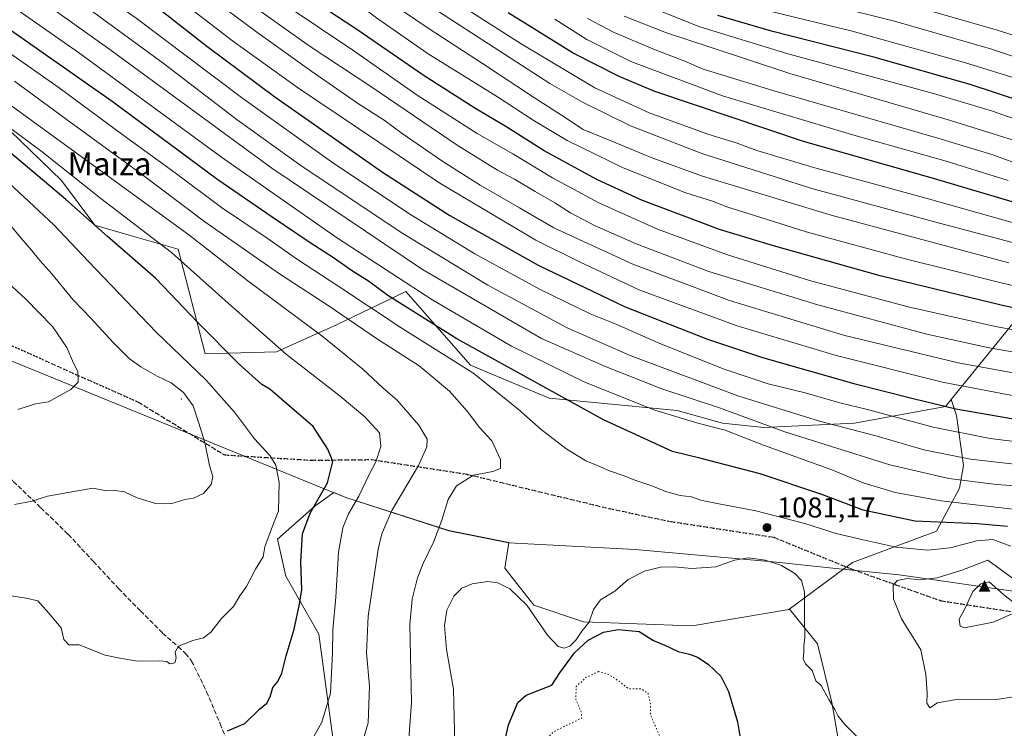
# Model space of a CAD drawing. Units: metres. Extents: x 573165 to 576626, y 4745007 to 4747365.
# Drawn here: x 575406 to 575750, y 4746938 to 4747186 of the extents above; entities that cross this region are included whole.
import ezdxf
from ezdxf.enums import TextEntityAlignment as Align

# ---------------------------------------------------------------- set-up
doc = ezdxf.new("R2010")
doc.units = ezdxf.units.M
doc.header["$MEASUREMENT"] = 0
doc.linetypes.add('DGN Style 3', pattern=[2.307223, 1.648017, -0.659207])
doc.linetypes.add('DGN Style 5', pattern=[1.153612, 0.494405, -0.659207])
for name, color, linetype, lineweight in [('Arbolado forestal CxS', 92, 'Continuous', 0), ('Centroide de Edificación ligera', 7, 'Continuous', 0), ('Cima', 7, 'Continuous', 0), ('Curva de nivel maestra', 30, 'Continuous', 30), ('Curva de nivel normal', 30, 'Continuous', 0), ('Curva de nivel normal depresión', 30, 'DGN Style 5', 0), ('Espacio natural protegido', 121, 'Continuous', 13), ('Espacio natural protegido CxS', 121, 'Continuous', 0), ('Municipio', 91, 'Continuous', 13), ('Municipio CxS', 4, 'Continuous', 0), ('Pastizal CxS', 92, 'Continuous', 0), ('Punto de cota en terreno', 7, 'Continuous', 0), ('Ruta', 7, 'DGN Style 5', 30), ('Rótulo de punto de cota en terreno', 7, 'Continuous', 0), ('Senda', 7, 'DGN Style 3', 0), ('Texto cartográfico', 7, 'Continuous', 0)]:
    doc.layers.add(name, color=color, linetype=linetype, lineweight=lineweight)
doc.styles.add('Style-Arial', font='txt')

# ---------------------------------------------------------------- blocks, each defined once
blk = doc.blocks.new('*U8')
at = {"layer": 'Pastizal CxS', "color": 92, "linetype": 'Continuous', "lineweight": 0}
blk.add_polyline3d([(575692.7497, 4746928.6857, 1079.3761), (575690.1341, 4746943.6335, 1079.9154), (575689.5673, 4746946.8731, 1080.064), (575684.5661, 4746967.3339, 1080.4624), (575674.9409, 4746979.4123, 1079.3781), (575674.5167, 4746979.3417, 1079.3336), (575693.7797, 4746993.5791, 1082.52), (575696.8533, 4746995.8507, 1082.5081), (575726.2401, 4747006.8079, 1075.2397), (575734.2097, 4747021.7501, 1065.5487), (575735.7039, 4747029.7193, 1060.6051), (575733.2139, 4747047.1521, 1050.4789), (575731.3383, 4747052.7791, 1047.2627), (575753.9263, 4747080.6812, 1026.5859)], dxfattribs=at)
blk = doc.blocks.new('*U12')
at = {"layer": 'Arbolado forestal CxS', "color": 92, "linetype": 'Continuous', "lineweight": 0}
blk.add_polyline3d([(575753.9263, 4747080.6812, 1026.5859), (575731.3383, 4747052.7791, 1047.2627), (575729.3645, 4747050.3409, 1048.9868), (575697.5795, 4747044.5619, 1057.4811), (575665.7909, 4747042.9797, 1064.3735), (575651.3471, 4747044.5627, 1067.499), (575635.4543, 4747048.8973, 1067.5822), (575590.6669, 4747053.2329, 1075.8115), (575563.2163, 4747064.791, 1077.9184), (575540.5271, 4747090.5532, 1070.9725), (575516.3503, 4747078.8552, 1086.5555), (575495.2931, 4747069.4965, 1095.1777), (575470.3363, 4747068.7172, 1101.9406), (575460.9783, 4747105.3723, 1093.3223), (575443.7525, 4747110.2629, 1096.5259), (575431.7923, 4747113.6586, 1099.4974), (575420.0887, 4747129.3307, 1096.648), (575373.5847, 4747174.2299, 1090.1361)], dxfattribs=at)
blk = doc.blocks.new('5CIMA')
at = {"layer": 'Arbolado forestal CxS', "color": 51, "linetype": 'Continuous', "lineweight": 0}
blk.add_solid([(-0.205, -0.136), (0, 0.273), (0.205, -0.136)], dxfattribs=at)
blk = doc.blocks.new('5PATER')
at = {"layer": 'Punto de cota en terreno', "linetype": 'Continuous', "lineweight": 0}
h = blk.add_hatch(color=51, dxfattribs=at)
edge = h.paths.add_edge_path()
edge.add_ellipse((0, 0), major_axis=(-0.11, -0.111), ratio=0.999422, start_angle=0, end_angle=360)

msp = doc.modelspace()

# ---------------------------------------------------------------- linework, layer by layer
at = {"layer": 'Arbolado forestal CxS', "color": 92, "linetype": 'Continuous', "lineweight": 0}
for points in [[(575373.5847, 4747174.2299, 1090.1361), (575420.0887, 4747129.3307, 1096.648), (575431.7923, 4747113.6586, 1099.4974), (575443.7525, 4747110.2629, 1096.5259), (575460.9783, 4747105.3723, 1093.3223), (575470.3363, 4747068.7172, 1101.9406), (575495.2931, 4747069.4965, 1095.1777), (575516.3503, 4747078.8552, 1086.5555), (575540.5271, 4747090.5532, 1070.9725), (575563.2163, 4747064.791, 1077.9184), (575590.6669, 4747053.2329, 1075.8115), (575635.4543, 4747048.8973, 1067.5822), (575651.3471, 4747044.5627, 1067.499), (575665.7909, 4747042.9797, 1064.3735), (575697.5795, 4747044.5619, 1057.4811), (575729.3645, 4747050.3409, 1048.9868), (575731.3383, 4747052.7791, 1047.2627)], [(576043.3637, 4746978.0721, 1053.2436), (576026.7759, 4746972.5432, 1058.7662), (575997.8727, 4746971.0995, 1060.1223), (575957.4091, 4746971.1003, 1062.3969), (575931.3963, 4746982.6611, 1060.2497), (575911.5945, 4747002.7108, 1053.088), (575869.2541, 4747005.7852, 1058.1975), (575849.0221, 4747010.1218, 1058.4834), (575846.1329, 4747028.9086, 1046.9055), (575839.4819, 4747032.7092, 1045.4458), (575836.0157, 4747034.6899, 1044.552), (575819.4263, 4747027.0331, 1052.1159), (575817.2293, 4747026.0192, 1053.1586), (575794.7721, 4747020.8981, 1059.8899), (575778.5899, 4747014.4069, 1066.4117), (575765.4841, 4747043.1161, 1049.5551), (575769.8187, 4747067.6779, 1033.2544), (575766.9291, 4747076.3467, 1027.8219), (575761.6897, 4747078.0931, 1027.3181), (575760.3627, 4747078.5355, 1027.1986), (575753.9263, 4747080.6812, 1026.5859), (575731.3383, 4747052.7791, 1047.2627)], [(575517.4171, 4746917.2715, 1090.6818), (575510.1921, 4746970.7435, 1097.3045), (575498.6305, 4746990.9755, 1102.2121), (575495.7409, 4747003.9825, 1104.1045), (575508.7479, 4747015.5433, 1100.4691), (575515.3919, 4747020.2885, 1099.2994), (575519.6099, 4747018.5661, 1097.3766), (575555.6093, 4747006.9757, 1084.5463), (575576.6173, 4747002.7657, 1083.0108), (575575.2251, 4746993.8653, 1081.9485), (575585.3407, 4746980.8583, 1080.5362), (575602.6825, 4746975.0771, 1081.2059), (575640.2569, 4746973.6317, 1077.3239), (575642.1889, 4746973.9537, 1077.5303), (575674.5167, 4746979.3417, 1079.3336), (575674.9409, 4746979.4123, 1079.3781), (575684.5661, 4746967.3339, 1080.4624), (575689.5673, 4746946.8731, 1080.064), (575690.1341, 4746943.6335, 1079.9154), (575692.7497, 4746928.6857, 1079.3761)], [(575674.5167, 4746979.3417, 1079.3336), (575642.1889, 4746973.9537, 1077.5303), (575640.2569, 4746973.6317, 1077.3239), (575602.6825, 4746975.0771, 1081.2059), (575585.3407, 4746980.8583, 1080.5362), (575575.2251, 4746993.8653, 1081.9485), (575576.6173, 4747002.7657, 1083.0108), (575555.6093, 4747006.9757, 1084.5463), (575519.6099, 4747018.5661, 1097.3766), (575515.3919, 4747020.2885, 1099.2994), (575508.7479, 4747015.5433, 1100.4691), (575495.7409, 4747003.9825, 1104.1045), (575498.6305, 4746990.9755, 1102.2121), (575510.1921, 4746970.7435, 1097.3045), (575517.4171, 4746917.2715, 1090.6818), (575527.5329, 4746901.3747, 1086.765), (575533.1807, 4746899.3979, 1085.702)], [(575533.1807, 4746899.3979, 1085.702), (575556.4353, 4746891.2585, 1080.7745), (575608.6327, 4746884.1279, 1071.0989), (575633.6403, 4746885.9463, 1072.5269), (575663.3787, 4746894.1467, 1075.1549), (575692.7497, 4746928.6857, 1079.3761), (575690.1341, 4746943.6335, 1079.9154), (575689.5673, 4746946.8731, 1080.064), (575684.5661, 4746967.3339, 1080.4624), (575674.9409, 4746979.4123, 1079.3781), (575674.5167, 4746979.3417, 1079.3336)]]:
    msp.add_polyline3d(points, dxfattribs=at)
at = {"layer": 'Centroide de Edificación ligera', "color": 7, "linetype": 'Continuous', "lineweight": 0}
for p in [(575462, 4747053, 1111.5814), (575668, 4747009, 1080.9509)]:
    msp.add_point(p, dxfattribs=at)
at = {"layer": 'Curva de nivel maestra', "color": 30, "linetype": 'Continuous', "lineweight": 30, "flags": 128}
for points, elevation in [([(575792.79, 4747076.3201), (575749.25, 4747085.6501), (575706.54, 4747096.0101), (575669.24, 4747106.4501), (575650.35, 4747112.1401), (575622.84, 4747122.6001), (575607.37, 4747129.6201), (575588.98, 4747139.7501), (575575.89, 4747148.0001), (575564.67, 4747154.6501), (575546.97, 4747165.9301), (575523.4, 4747182.0801), (575501.79, 4747196.4001), (575477.97, 4747212.6601), (575449.42, 4747231.6701), (575433.98, 4747242.1101), (575422.36, 4747247.7801), (575411.96, 4747250.5201), (575402.04, 4747253.9201)], 1025), ([(575396.62, 4747228.4701), (575435.41, 4747202.0001), (575455.35, 4747188.5601), (575470.98, 4747176.2501), (575494.74, 4747158.5601), (575532.44, 4747132.2001), (575555.95, 4747117.0401), (575586.84, 4747099.7701), (575617.32, 4747085.1301), (575646.05, 4747073.8201), (575665.31, 4747067.4201), (575697.25, 4747058.4201), (575718.48, 4747053.0501), (575733.02, 4747049.5301), (575755.85, 4747045.6001)], 1050), ([(575751.09, 4747008.3801), (575740.56, 4747009.3001), (575718.62, 4747010.2301), (575700.51, 4747014.0701), (575686.05, 4747019.5601), (575664.58, 4747026.7901), (575643.88, 4747032.1701), (575633.82, 4747034.6601), (575609.78, 4747045.7001), (575558.39, 4747074.0301), (575534.34, 4747089.1201), (575527.56, 4747094.1501), (575521.9, 4747097.6901), (575515.31, 4747102.3101), (575507.08, 4747107.5801), (575493.87, 4747116.5101), (575474.83, 4747129.5501), (575437.83, 4747156.9001), (575385.1, 4747193.8201)], 1075), ([(575754.68, 4747121.3101), (575724.35, 4747130.2101), (575679.69, 4747142.9201), (575627.7, 4747160.3901), (575615.15, 4747165.6401), (575599.07, 4747173.8201), (575576.42, 4747187.9501)], 1000), ([(575765.31, 4747153.9501), (575738.04, 4747162.8601), (575704.34, 4747172.4801), (575668.5, 4747181.4901), (575649.74, 4747186.9701)], 975), ([(575478.19, 4746936.9601), (575484.25, 4746939.5401), (575489.41, 4746944.5901), (575492, 4746946.6701), (575493.09, 4746948.8101), (575494, 4746952.0901), (575495.85, 4746954.2501), (575497.21, 4746957.0901), (575498.69, 4746963.1501), (575501.54, 4746972.4801), (575503.36, 4746981.2201), (575504.16, 4746986.3601), (575503.89, 4746996.0001), (575504.47, 4747005.7801), (575507.14, 4747013.0101), (575513.19, 4747023.6101), (575515.03, 4747031.1601), (575513.3, 4747035.4301), (575508.2, 4747043.2901), (575492.98, 4747056.3601), (575490.24, 4747057.9901), (575482.25, 4747065.1201), (575467.72, 4747079.8501), (575453.11, 4747095.0701), (575436.07, 4747109.8201), (575421.62, 4747122.6901), (575398.4, 4747142.1401)], 1100), ([(575573.44, 4746925.4901), (575576.5, 4746939.0401), (575579.78, 4746946.8201), (575582.7, 4746949.4701), (575591.63, 4746952.8901), (575594.42, 4746957.2001), (575599.63, 4746964.2001), (575604.36, 4746968.7001), (575609.7, 4746971.4001), (575614.85, 4746972.3601), (575622.2, 4746971.7101), (575627.26, 4746968.5601), (575631.2, 4746966.9401), (575635.85, 4746964.6801), (575639.77, 4746963.7501), (575642.66, 4746962.7101), (575646.33, 4746960.2501), (575650.77, 4746956.0801), (575653.49, 4746950.7101), (575656.57, 4746940.1601), (575657.57, 4746934.4901)], 1075)]:
    msp.add_lwpolyline(points, dxfattribs=dict(at, elevation=elevation))
at = {"layer": 'Curva de nivel normal', "color": 30, "linetype": 'Continuous', "lineweight": 0, "flags": 128}
for points, elevation in [([(575403.92, 4747263.43), (575408.06, 4747262.37), (575419.05, 4747261.62), (575427.48, 4747262), (575432.46, 4747260.86), (575438.28, 4747256.86), (575454.48, 4747244.21), (575482.01, 4747225), (575507.91, 4747208.46), (575526.14, 4747197.68), (575548.7, 4747182.32), (575567.4, 4747170.17), (575585.55, 4747158.2), (575595.07, 4747152.16), (575602.57, 4747147.16), (575612.68, 4747143.11), (575626.97, 4747137.08), (575644.4, 4747130.84), (575689.4, 4747117.17), (575751.46, 4747100.58)], 1015), ([(575404.17, 4747258.82), (575414.84, 4747255.91), (575423.86, 4747254.59), (575430.74, 4747251.67), (575438.44, 4747246.84), (575479.61, 4747219.02), (575506.2, 4747201.95), (575519.73, 4747194.23), (575530.76, 4747185.84), (575548.4, 4747173.57), (575572.62, 4747158.59), (575585.14, 4747150.4), (575597.06, 4747143.36), (575616.55, 4747133.81), (575638.58, 4747124.97), (575647.85, 4747122.1), (575653.22, 4747119.99), (575660.34, 4747117.77), (575680.64, 4747111.34), (575715.67, 4747101.85), (575730.35, 4747098.2), (575749.35, 4747093.39), (575800.58, 4747081.76)], 1020), ([(575777.2, 4747072.66), (575746.87, 4747078.32), (575716.32, 4747085.14), (575681.81, 4747094.42), (575653.15, 4747103.3), (575628.6, 4747112.36), (575608.1, 4747121.53), (575591.83, 4747130.26), (575578.02, 4747138.69), (575565.55, 4747145.74), (575544.55, 4747159.12), (575522.01, 4747174.84), (575497.98, 4747190.93), (575478.5, 4747204.74), (575449.46, 4747224.24), (575428.23, 4747238.77), (575417.4, 4747244.06), (575409.24, 4747246.11), (575400.17, 4747249.32)], 1030), ([(575398.59, 4747241.05), (575410.66, 4747234.73), (575423.74, 4747226.81), (575435.14, 4747219.21), (575453.3, 4747207.38), (575488.41, 4747181.12), (575507.68, 4747167.48), (575524.08, 4747156.1), (575532.98, 4747150.4), (575539.33, 4747145.75), (575553.5, 4747135.92), (575566.54, 4747127.74), (575580.3, 4747119.81), (575592.34, 4747112.73), (575620.02, 4747100.06), (575653.75, 4747087.37), (575693.68, 4747075.29), (575733.83, 4747065.55), (575775.45, 4747058)], 1040), ([(575402.99, 4747243.33), (575412.67, 4747239.95), (575424.6, 4747233.6), (575442.94, 4747221.01), (575473.22, 4747200.56), (575490.65, 4747187.83), (575506.73, 4747176.42), (575528.64, 4747161.92), (575558.49, 4747141.69), (575572.64, 4747132.91), (575578.65, 4747129.8), (575585.88, 4747125.43), (575592.69, 4747121.57), (575598.23, 4747117.99), (575606.55, 4747113.65), (575621.15, 4747107.17), (575646.58, 4747097.56), (575684.65, 4747085.83), (575722.87, 4747075.62), (575744.65, 4747070.83), (575771.12, 4747066.32)], 1035), ([(575400.9, 4747234.05), (575413.04, 4747226.29), (575440.22, 4747207.22), (575459.36, 4747194.09), (575479.96, 4747178.19), (575502.67, 4747161.86), (575552.47, 4747128.42), (575586.11, 4747108.42), (575601.51, 4747100.76), (575622.38, 4747091.02), (575656.45, 4747078.56), (575691.09, 4747068.2), (575728.37, 4747058.82), (575758.88, 4747053.01)], 1045), ([(575755.42, 4747037.91), (575744.96, 4747039.1), (575725.02, 4747043.14), (575702.07, 4747049.27), (575692.36, 4747051.65), (575680.25, 4747055.1), (575667.29, 4747058.24), (575651.6, 4747063.55), (575628.57, 4747072.68), (575614.39, 4747079), (575605.01, 4747082.78), (575587.32, 4747091.34), (575564.68, 4747103.74), (575542.51, 4747117.17), (575515.35, 4747135.22), (575483.09, 4747158.3), (575446.2, 4747186.07), (575412.02, 4747210.11), (575390.85, 4747225.25)], 1055), ([(575757.88, 4747013.91), (575727.79, 4747017.39), (575711.76, 4747020.22), (575700.55, 4747023.66), (575689.57, 4747028.19), (575665.7, 4747036.86), (575652.34, 4747042.02), (575642.74, 4747044.51), (575627.69, 4747049.04), (575603.41, 4747058.7), (575577.56, 4747071.38), (575562.41, 4747080.24), (575550, 4747087.46), (575535.67, 4747096.87), (575516.36, 4747109.46), (575501.66, 4747119.68), (575476.05, 4747137.51), (575426.1, 4747174.02), (575357.96, 4747221.62)], 1070), ([(575758.74, 4747022.2), (575747.24, 4747023.04), (575730.52, 4747025.15), (575709.85, 4747029.97), (575672.86, 4747041.54), (575650.36, 4747049.87), (575630.08, 4747056.49), (575610.65, 4747064.14), (575588.07, 4747074.13), (575546.42, 4747098.2), (575493.7, 4747133.58), (575437.06, 4747175.06), (575384.76, 4747212.22)], 1065), ([(575760.59, 4747029.39), (575738.06, 4747031.96), (575721.81, 4747035.18), (575705.46, 4747039.92), (575685.23, 4747045.23), (575656.7, 4747054.02), (575619.11, 4747068.19), (575597.07, 4747077.84), (575569.28, 4747092.72), (575539.58, 4747110.82), (575504.36, 4747134.21), (575481.53, 4747150.5), (575455.68, 4747170.36), (575427.13, 4747191.19), (575397.38, 4747211.92)], 1060), ([(575547.78, 4747198.28), (575580.98, 4747177.08), (575606.74, 4747161.74), (575625.65, 4747153), (575646.52, 4747145.43), (575656.11, 4747142.54), (575663.38, 4747139.82), (575682.82, 4747133.93), (575722.9, 4747123.09), (575753.09, 4747114.51)], 1005), ([(575668.39, 4747195.81), (575711.54, 4747185.01), (575745.08, 4747175.32), (575765.1, 4747168.68)], 965), ([(575619.15, 4747192.82), (575643.39, 4747183.08), (575673.81, 4747173.69), (575725.18, 4747159.69), (575745.8, 4747153.6), (575759.34, 4747148.83)], 980), ([(575548.04, 4747190.94), (575590.95, 4747163.28), (575602.35, 4747156.71), (575619.21, 4747148.44), (575644.13, 4747138.72), (575682.56, 4747126.53), (575727.22, 4747114.42), (575763.79, 4747104.71)], 1010), ([(575716.22, 4747190.84), (575747.88, 4747181.71), (575767.3, 4747175.42)], 960), ([(575592.65, 4747185.72), (575603.9, 4747178.59), (575619.33, 4747170.95), (575651.32, 4747158.96), (575696.43, 4747145.36), (575729.61, 4747136.14), (575751.25, 4747129.38)], 995), ([(575604.14, 4747185.99), (575613.5, 4747181.07), (575627.79, 4747175.03), (575638.8, 4747170.76), (575644.25, 4747168.4), (575649.99, 4747166.66), (575668.91, 4747160.81), (575726.68, 4747144.1), (575745.53, 4747138.39), (575752.95, 4747135.73)], 990), ([(575616.98, 4747186.75), (575631.76, 4747180.89), (575647.05, 4747175.9), (575674.96, 4747166.72), (575731.08, 4747150.27), (575760.92, 4747141.03)], 985), ([(575668.43, 4747188.38), (575696.73, 4747181.55), (575736.02, 4747170.6), (575770.34, 4747159.93)], 970), ([(575752.24, 4747001.54), (575745.91, 4747003.9), (575740.3, 4747003.33), (575731.01, 4747000.96), (575723.07, 4747000.16), (575712.14, 4747001.11), (575700.57, 4747003.76), (575691.09, 4747005.92), (575680.21, 4747009.4), (575663.03, 4747013.91), (575650.03, 4747016.29), (575646.03, 4747017.18), (575643.78, 4747017.59), (575640.48, 4747018.74), (575636.54, 4747019.28), (575631.88, 4747020.48), (575626.33, 4747022.77), (575620.7, 4747024.62), (575616.94, 4747026.08), (575611.8, 4747027.79), (575607.91, 4747029.58), (575603.49, 4747031.34), (575596.54, 4747035.62), (575587.95, 4747042.32), (575579.84, 4747049.37), (575574.97, 4747053.35), (575563.99, 4747062.06), (575538.97, 4747077.81), (575516.75, 4747092.52), (575502.67, 4747101.77), (575492.1, 4747109.19), (575476.12, 4747119.86), (575459.88, 4747131.95), (575440.8, 4747145.9), (575419.37, 4747161.66), (575386.4, 4747184.63)], 1080), ([(575540.91, 4746924.78), (575542.51, 4746946.93), (575541.97, 4746974.19), (575542.8, 4746982.95), (575544.67, 4746990.39), (575546.61, 4746995.49), (575550.31, 4747002.9), (575553.22, 4747010.58), (575555.4, 4747017.81), (575558.35, 4747022.57), (575564.31, 4747026.34), (575571.04, 4747027.59), (575573.75, 4747028.68), (575573.66, 4747031.75), (575570.62, 4747038.34), (575566.38, 4747042.96), (575562, 4747048.71), (575555.87, 4747055.66), (575545.3, 4747064.49), (575530.35, 4747074.07), (575513.36, 4747085.61), (575496.37, 4747096.73), (575470.28, 4747114.85), (575447.99, 4747131.68), (575421.71, 4747150.79), (575403.64, 4747164.04)], 1085), ([(575523.26, 4746925.38), (575527.36, 4746939.82), (575527.82, 4746952.56), (575526.79, 4746964.22), (575527.44, 4746977.01), (575530.96, 4747000.47), (575532.15, 4747005.8), (575535.74, 4747013.98), (575545.07, 4747029.68), (575547.97, 4747036.18), (575547.99, 4747038.97), (575545.16, 4747043.85), (575537.38, 4747052.7), (575532.66, 4747056.76), (575525.59, 4747063.36), (575511.22, 4747074.99), (575485.3, 4747094.2), (575464.7, 4747110.36), (575397.4, 4747159.11)], 1090), ([(575506.13, 4746931.02), (575511.18, 4746940.04), (575514.2, 4746950.15), (575514.92, 4746964.25), (575514.99, 4746972.22), (575516.12, 4746983.72), (575517.06, 4746999.37), (575518.54, 4747007.95), (575520.53, 4747012.81), (575524.1, 4747019.01), (575527.71, 4747026.61), (575530.04, 4747031.04), (575531.89, 4747036.33), (575531.32, 4747041.08), (575526.28, 4747046.68), (575517.61, 4747053.92), (575498.82, 4747068.52), (575477.37, 4747087.33), (575458.56, 4747104.2), (575433.9, 4747123), (575413.32, 4747139.32), (575391.94, 4747155.23)], 1095), ([(575402.52, 4746984.1), (575407.81, 4746983.35), (575411.86, 4746982.4), (575413.61, 4746980.38), (575414.94, 4746979.04), (575419.97, 4746972.94), (575420.96, 4746968.94), (575422.64, 4746967.05), (575426.26, 4746967.01), (575435.41, 4746963.39), (575440.48, 4746962.38), (575446.74, 4746961.33), (575454.54, 4746961.49), (575456.94, 4746961.23), (575457.98, 4746960.41), (575459.73, 4746960.76), (575460.27, 4746962.48), (575459.88, 4746964.48), (575461.07, 4746966.56), (575466.03, 4746968.58), (575469.8, 4746969.43), (575472.36, 4746971.46), (575476.1, 4746976.19), (575480.31, 4746980.48), (575482.57, 4746984.15), (575484.82, 4746987.43), (575488.03, 4746993.49), (575490.73, 4746997.77), (575491.23, 4747001.23), (575493.94, 4747008.48), (575496.08, 4747013.88), (575496.24, 4747023.74), (575495.09, 4747029.87), (575493.15, 4747033.11), (575487.7, 4747039.03), (575480.63, 4747048.3), (575470.64, 4747059.62), (575453.25, 4747076.34), (575429.57, 4747100.99), (575417.48, 4747113.78), (575396.57, 4747133.2)], 1105), ([(575403.65, 4747016.11), (575409.82, 4747017.22), (575415.18, 4747018.95), (575422.5, 4747020.32), (575431.05, 4747021.74), (575435.83, 4747020.89), (575438.83, 4747020.99), (575442.14, 4747020.51), (575446.63, 4747018.37), (575453.03, 4747016.45), (575456.05, 4747016.36), (575458.68, 4747016.42), (575463.26, 4747017.84), (575466.35, 4747018.27), (575469.84, 4747019.93), (575472.44, 4747023.06), (575473.04, 4747025.82), (575471.91, 4747029.69), (575470.23, 4747037.8), (575468.22, 4747044.56), (575466.21, 4747050.62), (575462.78, 4747055.2), (575458.48, 4747058.57), (575453.63, 4747060.88), (575447.86, 4747064.16), (575443.76, 4747067.08), (575438.3, 4747072.53), (575430.25, 4747081.31), (575424.12, 4747087.76), (575416.76, 4747096.71), (575412.58, 4747101.33), (575409.59, 4747105), (575405.87, 4747109.27), (575394.32, 4747123.04)], 1110), ([(575404.84, 4747049.25), (575410.99, 4747051.26), (575415.6, 4747051.94), (575418.72, 4747053.71), (575423.43, 4747056.32), (575425.94, 4747058.8), (575425.81, 4747062.41), (575423.95, 4747066.24), (575422.03, 4747071), (575416.99, 4747078.3), (575407.65, 4747087.88), (575395.12, 4747099.26)], 1115), ([(575557.68, 4746931.98), (575557.31, 4746951.48), (575554.81, 4746965.45), (575554.06, 4746973.81), (575554.98, 4746979.19), (575557.4, 4746984), (575560.14, 4746986.82), (575563.83, 4746988.38), (575569.32, 4746989.15), (575572.8, 4746988.72), (575576.93, 4746986.66), (575582.86, 4746980.92), (575590.18, 4746970.43), (575593.89, 4746966.48), (575596.02, 4746965.82), (575597.97, 4746966.6), (575600.02, 4746968.67), (575602.19, 4746971.77), (575604.66, 4746974.92), (575606.19, 4746979.35), (575608.7, 4746982.78), (575613.7, 4746985.78), (575618.36, 4746989.82), (575624.02, 4746992.8), (575629.65, 4746994.2), (575634.38, 4746994.33), (575640.61, 4746993.7), (575648.98, 4746994.34), (575655.6, 4746996.61), (575660.42, 4746997.49), (575666.24, 4746996.68), (575671.95, 4746994.81), (575676.71, 4746991.94), (575679.01, 4746989.47), (575680.04, 4746985.5), (575680, 4746976.8), (575680.1, 4746969.63), (575679.77, 4746966.52), (575679.85, 4746964.38), (575679.62, 4746962.09), (575680.42, 4746960.38), (575682.72, 4746958.1), (575683.95, 4746954.41), (575685.84, 4746952.85), (575688.59, 4746947.93), (575690.68, 4746944.41), (575691.76, 4746942.1), (575694.14, 4746939.18), (575699.57, 4746933.67)], 1080), ([(575744.15, 4746996.61), (575735.08, 4746993.07), (575726.47, 4746990.44), (575720.35, 4746989.78), (575716.02, 4746990.22), (575712.49, 4746989.52), (575711.04, 4746987.78), (575711.13, 4746983.12), (575713.99, 4746976.08), (575720.68, 4746965.26), (575722.45, 4746956.68), (575722.94, 4746950.27), (575722.82, 4746946.63), (575723.91, 4746945.03), (575726.62, 4746946.7), (575733.82, 4746948.02), (575747.17, 4746947.94), (575756.89, 4746949.39)], 1085), ([(575755.86, 4746988.16), (575744.15, 4746996.61)], 1085), ([(575744.6, 4746989.06), (575741.68, 4746988.33), (575738.98, 4746985.67), (575736.13, 4746979.56), (575734.13, 4746976.02), (575734.52, 4746973.6), (575736.04, 4746972.95), (575746.03, 4746974.96), (575755.39, 4746979.08), (575754.5, 4746980.76), (575749.69, 4746984.62), (575744.6, 4746989.06)], 1090)]:
    msp.add_lwpolyline(points, dxfattribs=dict(at, elevation=elevation))
at = {"layer": 'Curva de nivel normal depresión', "color": 30, "linetype": 'DGN Style 5', "lineweight": 0, "elevation": 1070, "flags": 128}
msp.add_lwpolyline([(575608.03, 4746957.7), (575603.47, 4746955.56), (575600.18, 4746952.42), (575600.04, 4746947.9), (575601.99, 4746943.39), (575602.07, 4746941.35), (575595.91, 4746938.51), (575592.21, 4746936.56), (575589.22, 4746933.51), (575584.39, 4746926.82), (575581.74, 4746920.98), (575581.1, 4746917.32), (575581.49, 4746913.28), (575583.82, 4746906.94), (575589.06, 4746898.52), (575594.5, 4746893.36), (575599.52, 4746890.73), (575603.8, 4746889.6), (575607.84, 4746889.78), (575614.59, 4746891.58), (575620.28, 4746894.3), (575623.42, 4746896.82), (575626.6, 4746900.76), (575629.49, 4746906.18), (575631.5, 4746912.46), (575632.71, 4746920.08), (575632.48, 4746926.09), (575631.18, 4746930.88), (575628.29, 4746937.7), (575626.24, 4746942.3), (575626.12, 4746946.43), (575625.3, 4746950.08), (575622.99, 4746951.61), (575618.48, 4746951.7), (575614.94, 4746954.46), (575611.47, 4746956.71), (575608.03, 4746957.7)], dxfattribs=at)
at = {"layer": 'Espacio natural protegido', "color": 121, "linetype": 'Continuous', "lineweight": 13, "flags": 128}
for points in [[(574743.5712, 4747274.6014), (574766.8014, 4747271.3292), (574793.197, 4747271.6251), (574819.788, 4747272.7031), (574819.7911, 4747272.7031), (574837.6962, 4747272.2023), (574860.2121, 4747269.8944), (574887.003, 4747260.2631), (574887.0057, 4747260.2621), (574978.2871, 4747225.6962), (574986.0432, 4747222.7583), (575002.8521, 4747217.0432), (575016.3461, 4747212.4552), (575108.246, 4747181.2102), (575215.2339, 4747141.6514), (575277.581, 4747119.6353), (575398.802, 4747067.795), (575513.7601, 4747020.8463), (575519.571, 4747018.4734)], [(575519.571, 4747018.4734), (575555.5786, 4747006.8909), (575576.5821, 4747002.6743)], [(575576.5821, 4747002.6743), (575620.8018, 4747000.2931), (575670.2834, 4746995.9), (575691.023, 4746993.768), (575713.129, 4746991.4951), (575753.7916, 4746985.6412), (575784.664, 4746979.0571)]]:
    msp.add_lwpolyline(points, dxfattribs=at)
at = {"layer": 'Espacio natural protegido CxS', "color": 121, "linetype": 'Continuous', "lineweight": 0, "flags": 128}
msp.add_lwpolyline([(575108.246, 4747181.2102), (575215.2339, 4747141.6514), (575277.581, 4747119.6353), (575398.802, 4747067.795), (575513.7601, 4747020.8463), (575519.571, 4747018.4734), (575555.5786, 4747006.8909), (575576.5821, 4747002.6743), (575620.8018, 4747000.2931), (575670.2834, 4746995.9), (575691.023, 4746993.768), (575713.129, 4746991.4951), (575753.7916, 4746985.6412)], dxfattribs=at)
at = {"layer": 'Municipio', "color": 91, "linetype": 'Continuous', "lineweight": 13, "flags": 128}
for points in [[(574743.5712, 4747274.6014), (574766.8014, 4747271.3292), (574793.197, 4747271.6251), (574819.788, 4747272.7031), (574819.7911, 4747272.7031), (574837.6962, 4747272.2023), (574860.2121, 4747269.8944), (574887.003, 4747260.2631), (574887.0057, 4747260.2621), (574978.2871, 4747225.6962), (574986.0432, 4747222.7583), (575002.8521, 4747217.0432), (575016.3461, 4747212.4552), (575108.246, 4747181.2102), (575215.2339, 4747141.6514), (575277.581, 4747119.6353), (575398.802, 4747067.795), (575513.7601, 4747020.8463), (575519.571, 4747018.4734)], [(574743.5712, 4747274.6014), (574766.8014, 4747271.3292), (574793.197, 4747271.6251), (574819.788, 4747272.7031), (574819.7911, 4747272.7031), (574837.6962, 4747272.2023), (574860.2121, 4747269.8944), (574887.003, 4747260.2631), (574887.0057, 4747260.2621), (574978.2871, 4747225.6962), (574986.0432, 4747222.7583), (575002.8521, 4747217.0432), (575016.3461, 4747212.4552), (575108.246, 4747181.2102), (575215.2339, 4747141.6514), (575277.581, 4747119.6353), (575398.802, 4747067.795), (575513.7601, 4747020.8463), (575519.571, 4747018.4734)], [(575519.571, 4747018.4734), (575555.576, 4747006.889), (575576.5821, 4747002.6743)], [(575519.571, 4747018.4734), (575555.576, 4747006.889), (575576.5821, 4747002.6743)], [(575576.5821, 4747002.6743), (575620.8018, 4747000.2931), (575670.2834, 4746995.9), (575691.023, 4746993.768), (575713.129, 4746991.4951), (575753.7916, 4746985.6412), (575784.664, 4746979.0571)], [(575576.5821, 4747002.6743), (575620.8018, 4747000.2931), (575670.2834, 4746995.9), (575691.023, 4746993.768), (575713.129, 4746991.4951), (575753.7916, 4746985.6412), (575784.664, 4746979.0571)]]:
    msp.add_lwpolyline(points, dxfattribs=at)
at = {"layer": 'Municipio CxS', "color": 4, "linetype": 'Continuous', "lineweight": 0, "flags": 128}
for points in [[(575108.246, 4747181.2102), (575215.2339, 4747141.6514), (575277.581, 4747119.6353), (575398.802, 4747067.795), (575513.7601, 4747020.8463), (575519.571, 4747018.4734), (575555.576, 4747006.889), (575576.5821, 4747002.6743), (575620.8018, 4747000.2931), (575670.2834, 4746995.9), (575691.023, 4746993.768), (575713.129, 4746991.4951), (575753.7916, 4746985.6412)], [(575753.7916, 4746985.6412), (575713.129, 4746991.4951), (575691.023, 4746993.768), (575670.2834, 4746995.9), (575620.8018, 4747000.2931), (575576.5821, 4747002.6743), (575555.576, 4747006.889), (575519.571, 4747018.4734), (575513.7601, 4747020.8463), (575398.802, 4747067.795), (575277.581, 4747119.6353), (575215.2339, 4747141.6514), (575108.246, 4747181.2102)]]:
    msp.add_lwpolyline(points, dxfattribs=at)
at = {"layer": 'Pastizal CxS', "color": 92, "linetype": 'Continuous', "lineweight": 0}
for points in [[(575373.5847, 4747174.2299, 1090.1361), (575420.0887, 4747129.3307, 1096.648), (575431.7923, 4747113.6586, 1099.4974), (575443.7525, 4747110.2629, 1096.5259), (575460.9783, 4747105.3723, 1093.3223), (575470.3363, 4747068.7172, 1101.9406), (575495.2931, 4747069.4965, 1095.1777), (575516.3503, 4747078.8552, 1086.5555), (575540.5271, 4747090.5532, 1070.9725), (575563.2163, 4747064.791, 1077.9184), (575590.6669, 4747053.2329, 1075.8115), (575635.4543, 4747048.8973, 1067.5822), (575651.3471, 4747044.5627, 1067.499), (575665.7909, 4747042.9797, 1064.3735), (575697.5795, 4747044.5619, 1057.4811), (575729.3645, 4747050.3409, 1048.9868), (575731.3383, 4747052.7791, 1047.2627), (575733.2139, 4747047.1521, 1050.4789), (575735.7039, 4747029.7193, 1060.6051), (575734.2097, 4747021.7501, 1065.5487), (575726.2401, 4747006.8079, 1075.2397), (575696.8533, 4746995.8507, 1082.5081), (575693.7797, 4746993.5791, 1082.52), (575674.5167, 4746979.3417, 1079.3336), (575642.1889, 4746973.9537, 1077.5303), (575640.2569, 4746973.6317, 1077.3239), (575602.6825, 4746975.0771, 1081.2059), (575585.3407, 4746980.8583, 1080.5362), (575575.2251, 4746993.8653, 1081.9485), (575576.6173, 4747002.7657, 1083.0108), (575555.6093, 4747006.9757, 1084.5463), (575519.6099, 4747018.5661, 1097.3766), (575515.3919, 4747020.2885, 1099.2994), (575508.7479, 4747015.5433, 1100.4691), (575495.7409, 4747003.9825, 1104.1045), (575498.6305, 4746990.9755, 1102.2121), (575510.1921, 4746970.7435, 1097.3045), (575517.4171, 4746917.2715, 1090.6818)], [(575373.5847, 4747174.2299, 1090.1361), (575420.0887, 4747129.3307, 1096.648), (575431.7923, 4747113.6586, 1099.4974), (575443.7525, 4747110.2629, 1096.5259), (575460.9783, 4747105.3723, 1093.3223), (575470.3363, 4747068.7172, 1101.9406), (575495.2931, 4747069.4965, 1095.1777), (575516.3503, 4747078.8552, 1086.5555), (575540.5271, 4747090.5532, 1070.9725), (575563.2163, 4747064.791, 1077.9184), (575590.6669, 4747053.2329, 1075.8115), (575635.4543, 4747048.8973, 1067.5822), (575651.3471, 4747044.5627, 1067.499), (575665.7909, 4747042.9797, 1064.3735), (575697.5795, 4747044.5619, 1057.4811), (575729.3645, 4747050.3409, 1048.9868), (575731.3383, 4747052.7791, 1047.2627)], [(576043.3637, 4746978.0721, 1053.2436), (576026.7759, 4746972.5432, 1058.7662), (575997.8727, 4746971.0995, 1060.1223), (575957.4091, 4746971.1003, 1062.3969), (575931.3963, 4746982.6611, 1060.2497), (575911.5945, 4747002.7108, 1053.088), (575869.2541, 4747005.7852, 1058.1975), (575849.0221, 4747010.1218, 1058.4834), (575846.1329, 4747028.9086, 1046.9055), (575839.4819, 4747032.7092, 1045.4458), (575836.0157, 4747034.6899, 1044.552), (575819.4263, 4747027.0331, 1052.1159), (575817.2293, 4747026.0192, 1053.1586), (575794.7721, 4747020.8981, 1059.8899), (575778.5899, 4747014.4069, 1066.4117), (575765.4841, 4747043.1161, 1049.5551), (575769.8187, 4747067.6779, 1033.2544), (575766.9291, 4747076.3467, 1027.8219), (575761.6897, 4747078.0931, 1027.3181), (575760.3627, 4747078.5355, 1027.1986), (575753.9263, 4747080.6812, 1026.5859), (575731.3383, 4747052.7791, 1047.2627)], [(575731.3383, 4747052.7791, 1047.2627), (575733.2139, 4747047.1521, 1050.4789), (575735.7039, 4747029.7193, 1060.6051), (575734.2097, 4747021.7501, 1065.5487), (575726.2401, 4747006.8079, 1075.2397), (575696.8533, 4746995.8507, 1082.5081), (575693.7797, 4746993.5791, 1082.52), (575674.5167, 4746979.3417, 1079.3336)], [(575674.5167, 4746979.3417, 1079.3336), (575642.1889, 4746973.9537, 1077.5303), (575640.2569, 4746973.6317, 1077.3239), (575602.6825, 4746975.0771, 1081.2059), (575585.3407, 4746980.8583, 1080.5362), (575575.2251, 4746993.8653, 1081.9485), (575576.6173, 4747002.7657, 1083.0108), (575555.6093, 4747006.9757, 1084.5463), (575519.6099, 4747018.5661, 1097.3766), (575515.3919, 4747020.2885, 1099.2994), (575508.7479, 4747015.5433, 1100.4691), (575495.7409, 4747003.9825, 1104.1045), (575498.6305, 4746990.9755, 1102.2121), (575510.1921, 4746970.7435, 1097.3045), (575517.4171, 4746917.2715, 1090.6818), (575527.5329, 4746901.3747, 1086.765), (575533.1807, 4746899.3979, 1085.702)], [(575533.1807, 4746899.3979, 1085.702), (575556.4353, 4746891.2585, 1080.7745), (575608.6327, 4746884.1279, 1071.0989), (575633.6403, 4746885.9463, 1072.5269), (575663.3787, 4746894.1467, 1075.1549), (575692.7497, 4746928.6857, 1079.3761), (575690.1341, 4746943.6335, 1079.9154), (575689.5673, 4746946.8731, 1080.064), (575684.5661, 4746967.3339, 1080.4624), (575674.9409, 4746979.4123, 1079.3781), (575674.5167, 4746979.3417, 1079.3336)]]:
    msp.add_polyline3d(points, dxfattribs=at)
at = {"layer": 'Ruta', "color": 7, "linetype": 'DGN Style 5', "lineweight": 30}
msp.add_polyline3d([(575393.3509, 4747075.7325, 1121.7517), (575446.9791, 4747051.8541, 1112.5816), (575477.0955, 4747033.4153, 1108.5461), (575507.5857, 4747031.5399, 1102.1694), (575528.4543, 4747031.7691, 1095.8762), (575562.1173, 4747026.6191, 1097.9719), (575611.7353, 4747014.6591, 1083.5544), (575633.2039, 4747010.1083, 1082.0928), (575669.2725, 4747004.6189, 1081.1858), (575696.5397, 4746993.5131, 1083.1017), (575727.6867, 4746982.4501, 1087.3154), (575763.5677, 4746976.9479, 1089.4042)], dxfattribs=at)
msp.add_polyline3d([(575393.3509, 4747075.7325, 1121.7517), (575446.9791, 4747051.8541, 1112.5816), (575477.0955, 4747033.4153, 1108.5461), (575507.5857, 4747031.5399, 1102.1694), (575528.4543, 4747031.7691, 1095.8762), (575562.1173, 4747026.6191, 1097.9719), (575611.7353, 4747014.6591, 1083.5544), (575633.2039, 4747010.1083, 1082.0928), (575669.2725, 4747004.6189, 1081.1858), (575696.5397, 4746993.5131, 1083.1017), (575727.6867, 4746982.4501, 1087.3154), (575763.5677, 4746976.9479, 1089.4042)], dxfattribs=at)
at = {"layer": 'Senda', "color": 7, "linetype": 'DGN Style 3', "lineweight": 0}
for points in [[(575363.3409, 4747084.2651, 1123.6534), (575393.3509, 4747075.7325, 1121.7517), (575446.9791, 4747051.8541, 1112.5816), (575477.0955, 4747033.4153, 1108.5461), (575507.5857, 4747031.5399, 1102.1694), (575528.4543, 4747031.7691, 1095.8762), (575562.1173, 4747026.6191, 1097.9719), (575611.7353, 4747014.6591, 1083.5544), (575633.2039, 4747010.1083, 1082.0928), (575669.2725, 4747004.6189, 1081.1858), (575696.5397, 4746993.5131, 1083.1017), (575727.6867, 4746982.4501, 1087.3154), (575763.5677, 4746976.9479, 1089.4042)], [(575363.3409, 4747084.2651, 1123.6534), (575364.9201, 4747079.5101, 1123.3968), (575366.7801, 4747073.8701, 1122.1155), (575368.4301, 4747069.0801, 1120.8661), (575371.2301, 4747062.2001, 1119.6647), (575374.8301, 4747055.7401, 1118.2496), (575380.9701, 4747047.7301, 1118.8526), (575387.8701, 4747040.1701, 1114.5019), (575395.5001, 4747032.1101, 1112.7922), (575403.2701, 4747024.1501, 1111.5238), (575412.9001, 4747014.9401, 1110.1512), (575422.4701, 4747005.6601, 1108.4571), (575431.2801, 4746996.1901, 1107.8198), (575440.1001, 4746986.6801, 1107.404), (575447.7801, 4746978.8901, 1106.5639), (575455.5001, 4746971.1401, 1106.0736), (575460.9401, 4746966.4301, 1105.5815), (575463.5401, 4746964.0301, 1105.7565), (575465.6501, 4746961.3501, 1106.4806), (575470.9001, 4746950.6601, 1104.0416), (575475.6201, 4746939.4601, 1102.337), (575478.4301, 4746932.7001, 1102.717)]]:
    msp.add_polyline3d(points, dxfattribs=at)

# ---------------------------------------------------------------- block references
at = {"layer": 'Arbolado forestal CxS', "color": 92, "linetype": 'Continuous', "lineweight": 0}
msp.add_blockref('*U12', (0, 0), dxfattribs=at)
at = {"layer": 'Cima', "color": 7, "linetype": 'Continuous', "lineweight": 0, "xscale": 10, "yscale": 10, "zscale": 10}
msp.add_blockref('5CIMA', (575743, 4746987, 1091.52), dxfattribs=at)
at = {"layer": 'Pastizal CxS', "color": 92, "linetype": 'Continuous', "lineweight": 0}
msp.add_blockref('*U8', (0, 0), dxfattribs=at)
at = {"layer": 'Punto de cota en terreno', "color": 7, "linetype": 'Continuous', "lineweight": 0, "xscale": 10, "yscale": 10, "zscale": 10}
msp.add_blockref('5PATER', (575666.91, 4747008.01, 1081.17), dxfattribs=at)

# ---------------------------------------------------------------- texts
at = {"layer": 'Rótulo de punto de cota en terreno', "color": 7, "linetype": 'Continuous', "lineweight": 0, "style": 'Style-Arial'}
msp.add_text('1081,17', height=7, dxfattribs=at).set_placement((575670.4378, 4747011.5378))
at = {"layer": 'Texto cartográfico', "color": 7, "linetype": 'Continuous', "lineweight": 0, "style": 'Style-Arial'}
msp.add_text('Maiza', height=8, rotation=359.908327, dxfattribs=at).set_placement((575436.9394, 4747135.1614), align=Align.MIDDLE_CENTER)

doc.saveas('drawing.dxf')
